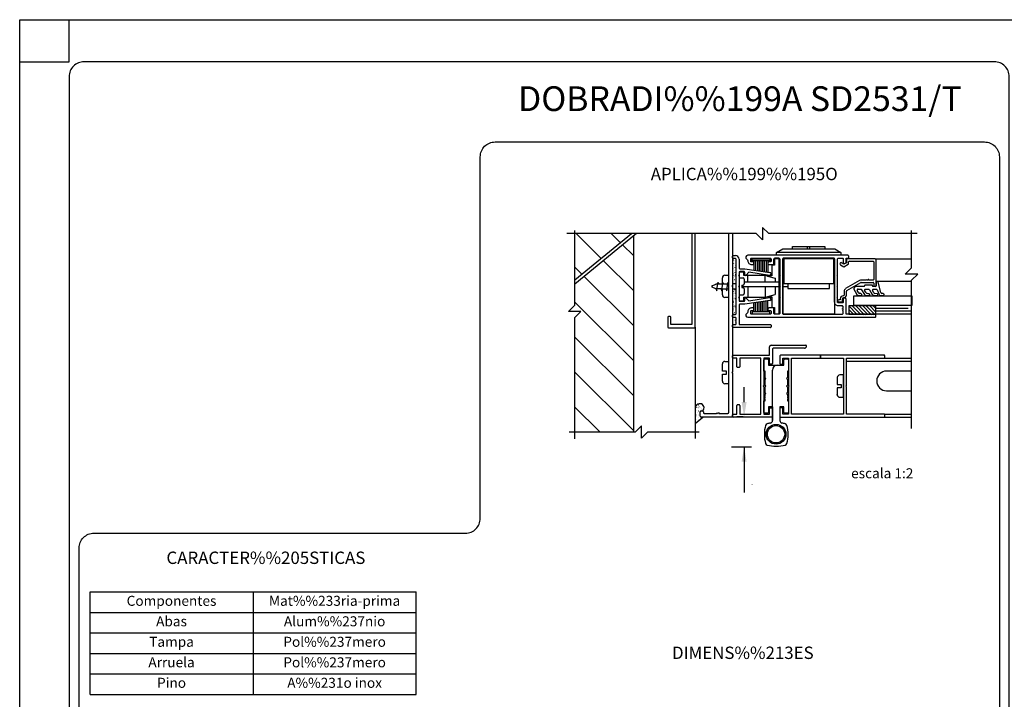
# Model space of a CAD drawing. Extents: x 0 to 307, y 0 to 297.
# Drawn here: x 0 to 199, y 160 to 297 of the extents above; entities that cross this region are included whole.
import ezdxf
from ezdxf.enums import TextEntityAlignment as Align

# ---------------------------------------------------------------- set-up
doc = ezdxf.new("R2010")
doc.units = 0
doc.header["$MEASUREMENT"] = 0
doc.layers.get('DEFPOINTS').update_dxf_attribs({"linetype": 'CONTINUOUS'})
doc.layers.add('DESENHO', color=7, linetype='CONTINUOUS')
doc.layers.add('PORTUGUES', color=7, linetype='CONTINUOUS')
doc.styles.add('TXT', font='arial.ttf', dxfattribs={"height": 0.2})
doc.dimstyles.new('MSADIM', dxfattribs={"dimtxt": 3, "dimasz": 3, "dimexe": 1.5, "dimexo": 1.5, "dimgap": 1.5, "dimtad": 1, "dimdec": 0, "dimlfac": 2, "dimzin": 2, "dimtxsty": 'TXT', "dimcen": 1.5, "dimazin": 3, "dimtfac": 1, "dimtdec": 0, "dimtofl": 0, "dimtmove": 0, "dimatfit": 3, "dimtvp": 1.5, "dimtolj": 1, "dimtzin": 2})

# ---------------------------------------------------------------- blocks, each defined once
blk = doc.blocks.new('A282E')
at = {"layer": 'DESENHO', "color": 7, "linetype": 'CONTINUOUS'}
for points in [[(-11.5, 417.2), (-11.5, 12.2), (-11.5, 12.2, 0.767327), (3.5, 8.2, -0.267949), (10.4, 12.2), (10.4, 12.2), (10.5, 12.2), (10.5, 12.2, 0.414214), (25.5, 27.2), (25.5, 27.2), (25.5, 33.7), (25.5, 33.7, 0.414214), (22.5, 36.7), (22.5, 36.7), (18.5, 36.7), (18.5, 36.7, 0.414214), (15.5, 33.7), (15.5, 33.7), (15.5, 27.2), (15.5, 27.2, -0.414214), (12.5, 24.2), (12.5, 24.2), (3.5, 24.2), (3.5, 24.2, -0.414214), (0.5, 27.2), (0.5, 27.2), (0.5, 103.2), (0.5, 103.2, -0.414214), (3.5, 106.2), (3.5, 106.2), (12.5, 106.2), (12.5, 106.2, -0.414214), (15.5, 103.2), (15.5, 103.2), (15.5, 96.7), (15.5, 96.7, 0.414214), (18.5, 93.7), (18.5, 93.7), (22.5, 93.7), (22.5, 93.7, 0.414214), (25.5, 96.7), (25.5, 96.7), (25.5, 115.2), (25.5, 115.2, 0.414214), (22.5, 118.2), (22.5, 118.2), (3.5, 118.2), (3.5, 118.2, -0.414214), (0.5, 121.2), (0.5, 121.2), (0.5, 138.2), (0.5, 138.2, -0.414214), (3.5, 141.2), (3.5, 141.2), (66.5, 141.2), (68.5, 143.2), (70.5, 141.2), (111.5, 141.2), (113.5, 143.2), (115.5, 141.2), (156.5, 141.2), (158.5, 143.2), (160.5, 141.2), (223.5, 141.2), (223.5, 141.2, -0.414214), (226.5, 138.2), (226.5, 138.2), (226.5, 121.2), (226.5, 121.2, -0.414214), (223.5, 118.2), (223.5, 118.2), (204.5, 118.2), (204.5, 118.2, 0.414214), (201.5, 115.2), (201.5, 115.2), (201.5, 96.7), (201.5, 96.7, 0.414214), (204.5, 93.7), (204.5, 93.7), (208.5, 93.7), (208.5, 93.7, 0.414214), (211.5, 96.7), (211.5, 96.7), (211.5, 103.2), (211.5, 103.2, -0.414214), (214.5, 106.2), (214.5, 106.2), (223.5, 106.2), (223.5, 106.2, -0.414214), (226.5, 103.2), (226.5, 103.2), (226.5, 27.2), (226.5, 27.2, -0.414214), (223.5, 24.2), (223.5, 24.2), (214.5, 24.2), (214.5, 24.2, -0.414214), (211.5, 27.2), (211.5, 27.2), (211.5, 33.7), (211.5, 33.7, 0.414214), (208.5, 36.7), (208.5, 36.7), (204.5, 36.7), (204.5, 36.7, 0.414214), (201.5, 33.7), (201.5, 33.7), (201.5, 27.2), (201.5, 27.2, 0.414214), (216.5, 12.2), (216.5, 12.2), (216.7, 12.2), (216.7, 12.2, -0.267949), (223.6, 8.2, 0.767327), (238.5, 12.2), (238.5, 12.2), (238.5, 527.2), (238.5, 527.2, 0.414214), (235.5, 530.2), (235.5, 530.2), (229.5, 530.2), (229.5, 530.2, 0.414214), (226.5, 527.2), (226.5, 527.2), (226.5, 522.2), (228.5, 520.2), (226.5, 518.2), (226.5, 512.2), (228.5, 510.2), (226.5, 508.2), (226.5, 502.2), (228.5, 500.2), (226.5, 498.2), (226.5, 492.2), (228.5, 490.2), (226.5, 488.2), (226.5, 482.2), (228.5, 480.2), (226.5, 478.2), (226.5, 410.2), (167, 410.2), (167, 410.2, 0.267944), (164.4, 408.7), (164.4, 408.7), (160.9, 402.7), (160.9, 402.7, 0.577349), (163.5, 398.2), (163.5, 398.2), (177.5, 398.2), (177.5, 398.2, -0.414214), (180.5, 395.2), (180.5, 395.2), (180.5, 378.2), (180.5, 378.2, -0.414214), (177.5, 375.2), (177.5, 375.2), (160.5, 375.2), (158.5, 373.2), (156.5, 375.2), (115.5, 375.2), (113.5, 373.2), (111.5, 375.2), (70.5, 375.2), (68.5, 373.2), (66.5, 375.2), (3.5, 375.2), (3.5, 375.2, -0.414214), (0.5, 378.2), (0.5, 378.2), (0.5, 395.2), (0.5, 395.2, -0.414214), (3.5, 398.2), (3.5, 398.2), (19.5, 398.2), (19.5, 398.2, 0.577349), (22.1, 402.7), (22.1, 402.7), (18.7, 408.7), (18.7, 408.7, 0.267945), (16.1, 410.2), (16.1, 410.2), (0.5, 410.2), (0.5, 417.2), (0.5, 417.2, 0.414214), (-2.5, 420.2), (-2.5, 420.2), (-8.5, 420.2), (-8.5, 420.2, 0.414214), (-11.5, 417.2)], [(0.5, 360.2), (0.5, 156.2), (0.5, 156.2, 0.414214), (3.5, 153.2), (3.5, 153.2), (223.5, 153.2), (223.5, 153.2, 0.414214), (226.5, 156.2), (226.5, 156.2), (226.5, 393.2), (226.5, 393.2, 0.414214), (221.5, 398.2), (221.5, 398.2), (214.5, 398.2), (211.5, 395.2), (208.5, 398.2), (206.5, 398.2), (206.5, 395.2), (203.5, 395.2), (203.5, 398.2), (197.5, 398.2), (197.5, 398.2, 0.414214), (192.5, 393.2), (192.5, 393.2), (192.5, 378.2), (192.5, 378.2, -0.414214), (177.5, 363.2), (177.5, 363.2), (3.5, 363.2), (3.5, 363.2, 0.414214), (0.5, 360.2)]]:
    blk.add_lwpolyline(points, format="xyb", dxfattribs=at)
blk = doc.blocks.new('*D47')
at = {"layer": 'DEFPOINTS', "color": 0}
for p in [(147.7538, 216.7034), (142.35, 210.7025), (146.4111, 210.7025)]:
    blk.add_point(p, dxfattribs=at)
at = {"layer": 'DESENHO', "color": 0, "linetype": 'CONTINUOUS'}
for p, q in [((146.4111, 219.7034), (146.4111, 222.7034)), ((146.2538, 216.7034), (144.9111, 216.7034)), ((143.85, 210.7025), (147.9111, 210.7025)), ((146.4111, 210.7025), (146.4111, 201.4373)), ((146.4111, 207.7025), (146.4111, 204.7025))]:
    blk.add_line(p, q, dxfattribs=at)
at = {"layer": 'DESENHO', "color": 0}
for points in [[(145.9111, 219.7034), (146.9111, 219.7034), (146.4111, 216.7034)], [(146.9111, 207.7025), (145.9111, 207.7025), (146.4111, 210.7025)]]:
    blk.add_solid(points, dxfattribs=at)
at = {"layer": 'DESENHO', "color": 0, "linetype": 'CONTINUOUS', "insert": (148.0115, 203.0699), "char_height": 0.2, "attachment_point": 5, "rotation": 270, "style": 'TXT'}
blk.add_mtext('\\A1;12', dxfattribs=at)

msp = doc.modelspace()

# ---------------------------------------------------------------- linework, layer by layer
at = {"layer": 'DEFPOINTS', "linetype": 'CONTINUOUS'}
msp.add_lwpolyline([(0, 0), (0, 297), (210, 297), (210, 0)], close=True, dxfattribs=at)
at = {"layer": 'DESENHO', "color": 7, "linetype": 'CONTINUOUS'}
for p, q in [((151.38, 253.79), (150.14, 255.02)), ((150.14, 255.02), (150.14, 252.52)), ((148.88, 253.79), (110.56, 253.79)), ((112.15, 254.41), (112.15, 239.25)), ((112.18, 244.4), (123.62, 253.79)), ((124.65, 253.79), (112.18, 243.55)), ((117.48, 248.78), (112.48, 253.79)), ((121.4, 251.93), (119.55, 253.79)), ((124.03, 253.26), (124.03, 213.68)), ((135.87, 253.79), (135.87, 235.39)), ((136.52, 234.89), (136.52, 253.79)), ((143.34, 217.65), (143.34, 253.79)), ((144.04, 253.79), (144.04, 243.3)), ((150.14, 252.52), (148.88, 253.79)), ((181.38, 253.79), (151.38, 253.79)), ((180.26, 246.86), (180.26, 254.41)), ((124.03, 249.31), (121.85, 251.48)), ((156.22, 250.69), (156.22, 251.19)), ((156.22, 251.19), (162.72, 251.19)), ((159.22, 250.69), (159.22, 251.19)), ((159.72, 250.69), (159.72, 251.19)), ((162.72, 251.19), (162.72, 250.69)), ((144.04, 248.88), (144.04, 249.18)), ((144.19, 249.33), (144.64, 249.33)), ((153.45, 248.78), (152.6, 248.78)), ((152.97, 249.94), (154.22, 250.69)), ((165.97, 249.94), (152.97, 249.94)), ((152.97, 249.44), (152.97, 249.94)), ((165.97, 249.44), (152.97, 249.44)), ((154.22, 250.69), (156.22, 250.69)), ((156.22, 250.69), (162.72, 250.69)), ((162.72, 250.69), (164.72, 250.69)), ((164.72, 250.69), (165.97, 249.94)), ((165.97, 249.94), (165.97, 249.44)), ((113.57, 245.62), (112.15, 247.04)), ((124.03, 242.24), (117.94, 248.32)), ((144.1, 248.24), (144.11, 248.26)), ((144.19, 247.7), (144.17, 247.69)), ((144.2, 247.69), (144.18, 247.69)), ((144.64, 248.73), (144.19, 248.73)), ((144.22, 247.07), (144.2, 247.06)), ((144.31, 248.44), (144.29, 248.43)), ((144.5, 247.74), (144.48, 247.72)), ((144.58, 246.95), (144.59, 246.98)), ((144.61, 247.29), (144.62, 247.31)), ((144.79, 237.58), (144.79, 248.58)), ((145.39, 248.58), (145.39, 246.83)), ((148.02, 248.7), (151.6, 248.7)), ((148.02, 248.27), (148.02, 248.7)), ((151.6, 248.27), (148.02, 248.27)), ((148.39, 248.27), (148.39, 246.41)), ((148.74, 248.27), (148.74, 246.36)), ((149.09, 248.27), (149.09, 246.33)), ((149.44, 248.27), (149.44, 246.33)), ((149.79, 248.27), (149.79, 246.27)), ((150.14, 248.27), (150.14, 246.2)), ((150.49, 248.27), (150.49, 246.14)), ((150.84, 248.27), (150.84, 246.07)), ((151.19, 248.27), (151.19, 246.07)), ((151.6, 248.7), (151.6, 248.27)), ((152.02, 247.25), (152.02, 245.25)), ((152.52, 247.4), (152.17, 247.4)), ((152.52, 248.53), (152.52, 247.4)), ((153.37, 248.68), (152.67, 248.68)), ((153.52, 237.73), (153.52, 248.53)), ((154.42, 248.71), (154.42, 244.05)), ((164.52, 248.71), (154.42, 248.71)), ((164.52, 243.69), (164.52, 248.71)), ((165.89, 247.48), (166.58, 247.08)), ((166.58, 247.6), (166.11, 247.87)), ((167.08, 247.89), (166.58, 247.6)), ((166.58, 247.08), (167.45, 247.59)), ((167.08, 248.5), (167.08, 247.89)), ((172.93, 248.65), (167.23, 248.65)), ((167.53, 247.72), (167.53, 248.05)), ((167.68, 248.2), (172.48, 248.2)), ((172.63, 248.05), (172.63, 244.5)), ((172.93, 248.65), (180.26, 248.65)), ((173.08, 243.3), (173.08, 248.5)), ((178.99, 245.59), (180.26, 246.86)), ((124.03, 235.17), (114.06, 245.13)), ((142.02, 243.6), (142.02, 244.86)), ((142.52, 245.36), (143.27, 245.36)), ((143.27, 245.36), (143.27, 240.86)), ((144, 245.49), (143.98, 245.48)), ((144.12, 246.46), (144.13, 246.48)), ((144.2, 245.66), (144.21, 245.69)), ((144.24, 245.29), (144.23, 245.28)), ((144.33, 246.65), (144.31, 246.65)), ((144.35, 244.87), (144.33, 244.87)), ((144.48, 246.25), (144.49, 246.27)), ((144.53, 245.95), (144.51, 245.94)), ((144.6, 245.17), (144.61, 245.2)), ((144.63, 245.51), (144.64, 245.53)), ((145.39, 245.43), (145.29, 245.33)), ((145.29, 245.33), (145.39, 245.23)), ((145.39, 245.93), (145.39, 245.43)), ((145.39, 245.23), (145.39, 243.18)), ((146.34, 246), (145.44, 246)), ((145.44, 246), (145.44, 243.1)), ((145.44, 244.83), (146.19, 244.83)), ((145.44, 244.83), (145.44, 241.38)), ((145.54, 246.68), (146.58, 246.68)), ((146.39, 246.08), (145.54, 246.08)), ((146.34, 245.3), (146.34, 246)), ((150.69, 245.3), (146.34, 245.3)), ((146.54, 245.48), (146.54, 245.93)), ((146.58, 246.68), (151.63, 245.93)), ((147.38, 245.96), (146.8, 245.37)), ((147.19, 244.05), (147.19, 245.3)), ((151.55, 245.33), (147.38, 245.96)), ((150.69, 244.05), (150.69, 245.3)), ((151.14, 245.18), (150.69, 245.3)), ((151.14, 245.18), (152.69, 244.76)), ((152.02, 245.25), (151.27, 245.25)), ((181.49, 245.59), (178.99, 245.59)), ((180.26, 244.36), (181.49, 245.59)), ((112.18, 243.55), (112.18, 244.4)), ((139.97, 243.23), (140.67, 243.58)), ((140.67, 242.61), (139.97, 242.96)), ((140.73, 243.6), (142.02, 243.6)), ((140.93, 242.22), (141.1, 243.9)), ((141.1, 243.9), (141.24, 243.6)), ((141.1, 243.9), (141.21, 243.67)), ((141.1, 243.9), (141.21, 243.67)), ((141.93, 242.22), (142.1, 243.9)), ((142.02, 243.6), (143.27, 243.6)), ((142.1, 243.9), (142.24, 243.6)), ((142.1, 243.9), (142.21, 243.67)), ((142.1, 243.9), (142.21, 243.67)), ((142.1, 243.9), (142.21, 243.67)), ((142.1, 243.9), (142.21, 243.67)), ((142.93, 242.22), (143.1, 243.9)), ((143.1, 243.9), (143.24, 243.6)), ((144.04, 243.3), (143.94, 243.2)), ((143.94, 243.2), (144.04, 243.1)), ((144.79, 243.6), (144.04, 243.6)), ((144.04, 243.6), (144.04, 242.6)), ((144.04, 243.1), (144.04, 225.8)), ((144.14, 244.67), (144.15, 244.7)), ((144.22, 243.88), (144.23, 243.9)), ((144.5, 244.46), (144.51, 244.49)), ((144.65, 243.72), (144.66, 243.75)), ((144.79, 242.6), (144.79, 243.6)), ((145.39, 243.18), (145.29, 243.08)), ((145.29, 243.08), (145.39, 242.98)), ((145.39, 242.98), (145.39, 240.93)), ((145.44, 243.1), (145.44, 240.2)), ((145.94, 243.35), (146.19, 243.35)), ((145.94, 243.35), (145.94, 242.85)), ((145.94, 243.05), (153.52, 243.05)), ((145.94, 242.85), (146.19, 242.85)), ((146.44, 244.58), (146.44, 243.6)), ((146.44, 244.05), (153.52, 244.05)), ((147.19, 243.05), (147.19, 240.9)), ((150.69, 243.05), (150.69, 240.9)), ((152.69, 244.76), (152.69, 244.05)), ((152.69, 243.05), (152.69, 241.44)), ((154.42, 244.05), (154.24, 244.05)), ((154.24, 244.05), (154.24, 243.05)), ((154.24, 243.05), (155.27, 243.05)), ((154.42, 244.05), (154.42, 243.69)), ((154.42, 243.69), (163.67, 243.69)), ((155.27, 243.69), (155.27, 243.05)), ((155.27, 243.05), (155.27, 242.69)), ((163.67, 242.69), (163.67, 243.69)), ((163.67, 243.69), (164.52, 243.69)), ((169.76, 244.27), (166.93, 242.64)), ((167.15, 242.25), (169.99, 243.88)), ((170.66, 243.11), (169.12, 243.11)), ((171.08, 244.35), (170.06, 244.35)), ((170.06, 243.9), (172.48, 243.9)), ((170.76, 243.26), (170.76, 243.21)), ((172.26, 243.36), (170.86, 243.36)), ((171.23, 244.5), (171.08, 244.35)), ((171.38, 244.35), (171.23, 244.5)), ((171.48, 244.35), (171.38, 244.35)), ((171.63, 244.5), (171.48, 244.5)), ((171.48, 244.5), (171.48, 244.35)), ((171.63, 244.35), (171.63, 244.5)), ((172.48, 244.35), (171.63, 244.35)), ((172.36, 243.21), (172.36, 243.26)), ((173, 243.11), (172.46, 243.11)), ((172.63, 243.75), (172.63, 243.3)), ((172.78, 243.15), (172.93, 243.15)), ((173.08, 244.15), (180.26, 244.15)), ((173.1, 243.91), (173.1, 243.21)), ((174.05, 241.86), (173.49, 243.96)), ((180.26, 214.35), (180.26, 244.36)), ((140.71, 242.6), (140.93, 242.22)), ((142.02, 242.6), (140.73, 242.6)), ((141.71, 242.6), (141.93, 242.22)), ((142.02, 242.6), (143.27, 242.6)), ((142.02, 241.36), (142.02, 242.6)), ((143.27, 240.86), (142.52, 240.86)), ((142.71, 242.6), (142.93, 242.22)), ((144.04, 242.6), (144.79, 242.6)), ((144.19, 241.11), (144.2, 241.13)), ((144.24, 242.1), (144.25, 242.12)), ((144.29, 241.72), (144.27, 241.72)), ((144.33, 242.54), (144.31, 242.53)), ((144.4, 241.31), (144.38, 241.3)), ((144.57, 242.39), (144.55, 242.37)), ((144.55, 240.9), (144.56, 240.92)), ((144.65, 241.61), (144.65, 241.63)), ((144.68, 241.94), (144.69, 241.97)), ((145.39, 240.93), (145.29, 240.83)), ((145.29, 240.83), (145.39, 240.73)), ((145.44, 241.38), (146.19, 241.38)), ((146.34, 240.2), (146.34, 240.9)), ((146.34, 240.9), (150.69, 240.9)), ((146.44, 242.6), (146.44, 241.63)), ((147.38, 240.2), (151.55, 240.83)), ((150.69, 240.9), (151.18, 241.03)), ((151.18, 241.03), (152.69, 241.44)), ((151.27, 241), (152.02, 241)), ((152.02, 241), (152.02, 239)), ((155.27, 242.69), (163.67, 242.69)), ((166.48, 241.2), (166.43, 241.2)), ((166.63, 242.12), (166.63, 241.35)), ((167.08, 241.35), (167.08, 242.12)), ((168.57, 239.21), (168.57, 241.21)), ((168.57, 241.21), (180.28, 241.21)), ((168.62, 242.61), (168.62, 242.51)), ((168.62, 242.51), (169.21, 241.48)), ((169.47, 241.9), (169.25, 242.28)), ((169.38, 242.51), (170.04, 242.51)), ((169.64, 241.23), (170.02, 241.23)), ((169.97, 241.63), (169.83, 241.65)), ((170.17, 242.43), (170.73, 241.48)), ((170.98, 241.9), (170.76, 242.28)), ((170.89, 242.51), (171.64, 242.51)), ((171.16, 241.23), (171.63, 241.23)), ((171.57, 241.62), (171.34, 241.65)), ((171.77, 242.43), (172.32, 241.48)), ((172.63, 241.81), (172.36, 242.28)), ((172.49, 242.51), (173.17, 242.51)), ((172.76, 241.23), (173.19, 241.23)), ((173.27, 241.62), (172.81, 241.69)), ((173.32, 242.41), (173.61, 241.59)), ((174.08, 241.26), (174.45, 241.26)), ((174.49, 241.65), (174.27, 241.67)), ((180.28, 241.21), (180.28, 239.21)), ((110.94, 238.04), (112.15, 239.25)), ((124.03, 228.1), (112.15, 239.97)), ((143.98, 239.62), (143.97, 239.62)), ((144.07, 240.14), (144.05, 240.14)), ((144.21, 239.33), (144.22, 239.35)), ((144.26, 240.31), (144.27, 240.34)), ((144.31, 239.94), (144.29, 239.94)), ((144.35, 240.75), (144.33, 240.75)), ((144.37, 238.97), (144.35, 238.97)), ((144.59, 240.61), (144.57, 240.59)), ((144.57, 239.12), (144.58, 239.14)), ((144.62, 238.82), (144.6, 238.81)), ((144.67, 239.82), (144.68, 239.85)), ((144.7, 240.16), (144.71, 240.18)), ((145.39, 240.73), (145.39, 240.23)), ((145.39, 239.33), (145.39, 235.53)), ((145.44, 240.2), (146.34, 240.2)), ((145.54, 240.08), (146.39, 240.08)), ((146.58, 239.48), (145.54, 239.48)), ((146.54, 240.23), (146.54, 240.68)), ((151.63, 240.23), (146.58, 239.48)), ((146.79, 240.79), (147.38, 240.2)), ((148.39, 237.99), (148.39, 239.75)), ((148.74, 237.99), (148.74, 239.8)), ((149.09, 237.99), (149.09, 239.85)), ((149.44, 237.99), (149.44, 239.91)), ((149.79, 237.99), (149.79, 239.96)), ((150.14, 237.99), (150.14, 240.01)), ((150.49, 237.99), (150.49, 240.06)), ((150.84, 237.99), (150.84, 240.11)), ((151.19, 237.99), (151.19, 240.17)), ((152.17, 238.85), (152.52, 238.85)), ((152.52, 238.85), (152.52, 237.73)), ((165.83, 240.4), (165.55, 240.4)), ((165.55, 239.95), (166.13, 239.95)), ((165.83, 240.6), (165.83, 240.4)), ((166.28, 240.1), (166.28, 240.6)), ((166.43, 240.75), (166.48, 240.75)), ((173.06, 239.17), (167.56, 239.17)), ((167.56, 239.17), (167.56, 237.5)), ((167.56, 239.16), (169.22, 237.5)), ((168.25, 239.17), (169.93, 237.5)), ((180.28, 239.21), (168.57, 239.21)), ((168.96, 239.17), (170.63, 237.5)), ((169.67, 239.17), (171.34, 237.5)), ((170.38, 239.17), (172.05, 237.5)), ((171.08, 239.17), (172.75, 237.5)), ((171.79, 239.17), (173.06, 237.9)), ((172.5, 239.17), (173.06, 238.61)), ((173.06, 237.5), (173.06, 239.17)), ((113.44, 238.04), (110.94, 238.04)), ((112.15, 236.75), (113.44, 238.04)), ((130.97, 236.84), (130.97, 234.89)), ((131.47, 236.99), (131.12, 236.99)), ((131.62, 235.39), (131.62, 236.84)), ((143.98, 238.71), (143.97, 238.71)), ((144.01, 237.84), (143.99, 237.84)), ((144.04, 236.98), (144.04, 237.28)), ((144.09, 238.36), (144.07, 238.36)), ((144.19, 237.43), (144.64, 237.43)), ((144.64, 236.83), (144.19, 236.83)), ((144.23, 237.54), (144.24, 237.57)), ((144.29, 238.53), (144.3, 238.56)), ((144.33, 238.16), (144.32, 238.15)), ((144.44, 237.74), (144.42, 237.74)), ((151.6, 237.99), (148.02, 237.99)), ((148.02, 237.99), (148.02, 237.57)), ((148.02, 237.57), (151.6, 237.57)), ((151.6, 237.57), (151.6, 237.99)), ((152.67, 237.58), (153.37, 237.58)), ((153.52, 237.73), (153.52, 237.73)), ((167.56, 238.45), (168.51, 237.5)), ((167.56, 237.75), (167.8, 237.5)), ((167.56, 237.5), (173.06, 237.5)), ((173.06, 238.68), (179.6, 238.67)), ((173.07, 238.15), (180.26, 238.15)), ((173.07, 237.55), (180.26, 237.55)), ((112.15, 236.75), (112.15, 212.28)), ((135.87, 235.39), (131.62, 235.39)), ((136.52, 234.89), (136.52, 212.35)), ((144.04, 234.93), (144.04, 235.23)), ((144.19, 235.38), (144.64, 235.38)), ((144.64, 236.18), (144.64, 236.33)), ((144.64, 236.33), (144.79, 236.33)), ((144.79, 236.18), (144.64, 236.18)), ((144.64, 235.93), (144.79, 236.08)), ((144.79, 235.78), (144.64, 235.93)), ((144.79, 236.33), (144.79, 236.68)), ((144.79, 236.08), (144.79, 236.18)), ((144.79, 235.53), (144.79, 235.78)), ((145.54, 235.38), (151.74, 235.38)), ((151.89, 235.23), (151.89, 234.93)), ((124.03, 221.02), (112.15, 232.9)), ((131.12, 234.74), (136.37, 234.74)), ((151.74, 234.78), (144.19, 234.78)), ((151.55, 229.2), (151.55, 230.9)), ((151.85, 231.2), (158.9, 231.2)), ((144.05, 228.75), (144.05, 229.05)), ((144.2, 229.2), (151.55, 229.2)), ((152.15, 230.45), (152.15, 227.5)), ((158.6, 230.6), (152.3, 230.6)), ((153.65, 229.05), (153.65, 227.5)), ((161.86, 229.2), (153.8, 229.2)), ((174.7, 229.2), (161.86, 229.2)), ((161.86, 229.2), (161.86, 228.6)), ((161.86, 228.6), (161.86, 229.2)), ((174.85, 228.75), (174.85, 229.05)), ((142.02, 226), (142.02, 227.43)), ((142.52, 227.93), (143.27, 227.93)), ((143.27, 227.93), (143.27, 223.43)), ((144.95, 228.6), (144.2, 228.6)), ((144.95, 226.85), (144.95, 228.6)), ((145.55, 228.6), (145.55, 226.85)), ((149.8, 228.6), (145.55, 228.6)), ((149.8, 217.3), (149.8, 228.6)), ((151.55, 228.6), (150.4, 228.6)), ((150.4, 228.6), (150.4, 223.1)), ((150.4, 225.96), (150.4, 228.28)), ((150.55, 228.43), (151.2, 228.43)), ((151.35, 228.28), (151.35, 227.18)), ((151.35, 227.18), (154.45, 227.18)), ((151.55, 227.5), (151.55, 228.6)), ((152, 227.35), (151.7, 227.35)), ((153.8, 227.35), (154.1, 227.35)), ((154.25, 227.5), (154.25, 228.6)), ((154.25, 228.6), (155.4, 228.6)), ((154.45, 227.18), (154.45, 228.28)), ((154.6, 228.43), (155.25, 228.43)), ((155.4, 228.6), (155.4, 223.1)), ((155.4, 228.28), (155.4, 225.96)), ((156, 217.3), (156, 228.6)), ((156, 228.6), (161.86, 228.6)), ((161.86, 228.6), (166.5, 228.6)), ((166.5, 228.6), (166.5, 217.3)), ((167.1, 223.1), (167.1, 228.6)), ((167.1, 228.6), (174.7, 228.6)), ((167.1, 228), (180.26, 228)), ((174.7, 228.6), (180.26, 228.6)), ((124.03, 213.95), (112.15, 225.83)), ((142.82, 226), (142.02, 226)), ((142.02, 223.93), (142.02, 225.35)), ((142.02, 225.35), (142.82, 225.35)), ((142.82, 225.68), (142.82, 226)), ((142.82, 225.35), (142.82, 225.68)), ((144.04, 225.8), (143.94, 225.7)), ((143.94, 225.7), (144.04, 225.6)), ((144.04, 225.6), (144.04, 216.88)), ((145.4, 226.7), (145.1, 226.7)), ((150.65, 225.96), (150.4, 225.96)), ((150.65, 224.61), (150.65, 225.96)), ((152.15, 218.73), (152.15, 226.18)), ((155.4, 225.96), (155.15, 225.96)), ((155.15, 225.96), (155.15, 224.61)), ((166.5, 225.2), (165.75, 225.2)), ((166.5, 220.7), (166.5, 225.2)), ((180.26, 226), (175.21, 226)), ((143.27, 223.43), (142.52, 223.43)), ((142.52, 223.43), (142.52, 223.43)), ((150.4, 223.1), (150.25, 222.95)), ((150.25, 222.95), (150.4, 222.8)), ((150.8, 224.46), (150.65, 224.61)), ((150.65, 224.31), (150.8, 224.46)), ((150.65, 223.11), (150.65, 224.31)), ((150.8, 222.96), (150.65, 223.11)), ((150.65, 222.81), (150.8, 222.96)), ((155.15, 224.61), (155, 224.46)), ((155, 224.46), (155.15, 224.31)), ((155.15, 223.11), (155, 222.96)), ((155, 222.96), (155.15, 222.81)), ((155.15, 224.31), (155.15, 223.11)), ((155.4, 223.1), (155.55, 222.95)), ((155.55, 222.95), (155.4, 222.8)), ((165.25, 224.7), (165.25, 223.28)), ((165.25, 223.28), (166.05, 223.28)), ((166.05, 223.28), (166.05, 222.95)), ((166.05, 222.95), (166.05, 222.63)), ((166.95, 222.95), (167.1, 223.1)), ((167.1, 222.8), (166.95, 222.95)), ((173.21, 224), (173.21, 224)), ((150.4, 222.8), (150.4, 217.3)), ((150.5, 220.78), (150.5, 220.93)), ((150.5, 220.93), (150.65, 220.93)), ((150.65, 221.61), (150.65, 222.81)), ((150.8, 221.46), (150.65, 221.61)), ((150.65, 221.31), (150.8, 221.46)), ((150.65, 220.93), (150.65, 221.31)), ((155.15, 221.61), (155, 221.46)), ((155, 221.46), (155.15, 221.31)), ((155.15, 222.81), (155.15, 221.61)), ((155.15, 221.31), (155.15, 220.93)), ((155.15, 220.93), (155.3, 220.93)), ((155.3, 220.93), (155.3, 220.78)), ((155.4, 222.8), (155.4, 217.3)), ((166.05, 222.63), (165.25, 222.63)), ((165.25, 222.63), (165.25, 221.2)), ((167.1, 217.3), (167.1, 222.8)), ((175.21, 222), (180.26, 222)), ((136.72, 219), (136.53, 218.77)), ((136.7, 218.91), (136.72, 218.9)), ((136.97, 219.01), (136.99, 219)), ((137.22, 219.16), (137.24, 219.15)), ((137.8, 219.13), (137.79, 219.15)), ((144.95, 217.3), (144.95, 219.05)), ((145.1, 219.2), (145.4, 219.2)), ((145.55, 219.05), (145.55, 217.3)), ((150.4, 217.63), (150.4, 219.96)), ((150.4, 219.96), (150.65, 219.96)), ((150.65, 220.78), (150.5, 220.78)), ((150.5, 220.48), (150.65, 220.63)), ((150.65, 220.33), (150.5, 220.48)), ((150.65, 220.63), (150.65, 220.78)), ((150.65, 219.96), (150.65, 220.33)), ((155.3, 220.78), (155.15, 220.78)), ((155.15, 220.78), (155.15, 220.63)), ((155.15, 220.63), (155.3, 220.48)), ((155.3, 220.48), (155.15, 220.33)), ((155.15, 220.33), (155.15, 219.96)), ((155.15, 219.96), (155.4, 219.96)), ((155.4, 219.96), (155.4, 217.63)), ((165.75, 220.7), (166.5, 220.7)), ((117.23, 213.68), (112.15, 218.76)), ((136.59, 217.64), (136.61, 217.64)), ((136.68, 217.13), (136.7, 217.12)), ((136.71, 217.99), (136.73, 217.99)), ((136.87, 218.56), (136.86, 218.59)), ((136.99, 217.52), (136.98, 217.54)), ((137.15, 217.93), (137.16, 217.92)), ((137.25, 218.34), (137.27, 218.34)), ((137.25, 217.19), (137.27, 217.18)), ((137.26, 217.19), (137.28, 217.18)), ((137.28, 216.93), (137.27, 216.96)), ((137.3, 218.72), (137.29, 218.74)), ((137.36, 217.73), (137.35, 217.75)), ((137.5, 218.54), (137.51, 218.54)), ((137.54, 216.88), (137.54, 217.78)), ((137.72, 217.95), (138.02, 217.95)), ((137.85, 218.13), (137.87, 218.12)), ((137.89, 218.42), (137.89, 218.45)), ((138.05, 218.83), (138.07, 218.83)), ((138.16, 218.09), (138.18, 218.09)), ((138.19, 217.78), (138.19, 217.58)), ((138.37, 217.4), (140.79, 217.4)), ((140.79, 217.4), (140.94, 217.55)), ((140.94, 217.55), (141.09, 217.4)), ((141.09, 217.4), (141.19, 217.4)), ((141.19, 217.4), (141.19, 217.55)), ((141.19, 217.55), (141.34, 217.55)), ((141.34, 217.55), (141.34, 217.4)), ((141.34, 217.4), (143.09, 217.4)), ((144.05, 216.85), (144.05, 217.15)), ((144.2, 217.3), (144.95, 217.3)), ((145.55, 217.3), (149.8, 217.3)), ((150.4, 217.3), (151.55, 217.3)), ((151.2, 217.48), (150.55, 217.48)), ((151.35, 218.73), (152.15, 218.73)), ((152.15, 218.73), (151.35, 218.73)), ((151.35, 218.73), (152.15, 218.73)), ((152.15, 218.73), (151.35, 218.73)), ((151.35, 218.73), (151.35, 217.63)), ((151.55, 217.3), (151.55, 218.4)), ((151.7, 218.55), (152, 218.55)), ((152.15, 218.73), (152.15, 215.97)), ((152.15, 215.97), (152.15, 218.73)), ((152.15, 218.4), (152.15, 216.85)), ((153.65, 218.73), (153.65, 215.97)), ((154.45, 218.73), (153.65, 218.73)), ((153.65, 218.4), (153.65, 216.85)), ((154.1, 218.55), (153.8, 218.55)), ((154.25, 217.3), (154.25, 218.4)), ((155.4, 217.3), (154.25, 217.3)), ((154.45, 217.63), (154.45, 218.73)), ((155.25, 217.48), (154.6, 217.48)), ((166.5, 217.3), (156, 217.3)), ((174.7, 217.3), (167.1, 217.3)), ((174.85, 217.3), (180.26, 217.3)), ((174.85, 216.85), (174.85, 217.15)), ((136.53, 215.39), (138.1, 216.68)), ((136.57, 215.86), (136.59, 215.86)), ((136.69, 216.21), (136.7, 216.21)), ((136.84, 216.78), (136.83, 216.8)), ((136.96, 215.75), (136.96, 215.76)), ((137.12, 216.14), (137.14, 216.14)), ((137.23, 216.56), (137.25, 216.56)), ((137.56, 216.25), (137.57, 216.24)), ((143.87, 216.7), (137.72, 216.7)), ((137.87, 216.64), (137.86, 216.66)), ((152, 216.7), (144.2, 216.7)), ((153.8, 216.7), (174.7, 216.7)), ((174.7, 216.7), (180.26, 216.7)), ((111.05, 213.68), (124.48, 213.68)), ((125.7, 214.9), (124.48, 213.68)), ((125.7, 212.4), (125.7, 214.9)), ((126.98, 213.68), (125.7, 212.4)), ((126.98, 213.68), (137.35, 213.68)), ((14.21, 160.65), (14.21, 181.36)), ((14.21, 181.36), (80.13, 181.36)), ((14.21, 164.85), (14.21, 181.36)), ((47.17, 181.36), (47.17, 160.65)), ((80.13, 160.65), (80.13, 181.36)), ((14.21, 177.22), (80.13, 177.22)), ((14.21, 173.08), (80.13, 173.08)), ((14.21, 168.93), (80.13, 168.93)), ((14.21, 164.79), (80.13, 164.79)), ((14.21, 160.65), (80.13, 160.65))]:
    msp.add_line(p, q, dxfattribs=at)
for points in [[(0, 288.5), (10, 288.5), (10, 297)], [(164.71, 248.67), (164.71, 237.5), (154.28, 237.5), (154.28, 248.71)]]:
    msp.add_lwpolyline(points, dxfattribs=at)
for points in [[(197, 288.5), (13, 288.5, 0.414214), (10, 285.5), (10, 11.5, 0.414214), (13, 8.5), (165.11, 8.5, 0.414214), (168.11, 11.5), (168.11, 12.26, -0.414214), (170.11, 14.26), (197, 14.26, 0.414214), (200, 17.26), (200, 285.5, 0.414214), (197, 288.5)], [(15, 193.22), (90.09, 193.22, 0.414214), (93.09, 196.22), (93.09, 269.29, -0.414214), (96.09, 272.29), (195, 272.29, -0.414214), (198, 269.29), (198, 28.61, -0.414214), (195, 25.61), (169.11, 25.61, 0.414214), (166.11, 22.61), (166.11, 13.5, -0.414214), (163.11, 10.5), (69.08, 10.5, -0.414214), (66.08, 13.5), (66.08, 22.61, 0.414214), (63.08, 25.61), (15, 25.61, -0.414214), (12, 28.61), (12, 190.22, -0.414214), (15, 193.22)]]:
    msp.add_lwpolyline(points, format="xyb", dxfattribs=at)
for points in [[(154.37, 248.76), (164.57, 248.76), (154.37, 248.76)], [(152.15, 215.97), (152.15, 218.43), (152.15, 215.97)]]:
    msp.add_lwpolyline(points, close=True, dxfattribs=at)
for radius in [2, 1.75]:
    msp.add_circle((152.86, 213.22), radius, dxfattribs=at)
for centre, radius, start, end in [((144.19, 249.18), 0.15, 90, 180), ((144.19, 248.88), 0.15, 180, 270), ((144.64, 248.58), 0.75, 0, 90), ((144.64, 248.58), 0.15, 0, 90), ((145.54, 246.83), 0.15, 180, 270), ((152.17, 247.25), 0.15, 90, 180), ((152.67, 248.53), 0.15, 90, 180), ((153.37, 248.53), 0.15, 0, 90), ((166, 247.68), 0.225, 59.8622, 240.1376), ((167.23, 248.5), 0.15, 90, 180), ((167.38, 247.72), 0.15, 300.0003, 0), ((167.68, 248.05), 0.15, 90, 180), ((172.48, 248.05), 0.15, 0, 90), ((172.93, 248.5), 0.15, 0, 90), ((142.52, 244.86), 0.5, 90, 180), ((145.54, 245.93), 0.15, 90, 180), ((146.19, 244.58), 0.25, 0, 90), ((146.39, 245.93), 0.15, 0, 90), ((146.69, 245.48), 0.15, 180, 315.2495), ((151.27, 245.1), 0.15, 90, 148.9772), ((151.59, 245.63), 0.3, 261.5159, 81.5151), ((140.03, 243.1), 0.15, 116.5649, 243.435), ((140.73, 243.45), 0.15, 90, 116.5653), ((146.19, 243.6), 0.25, 270, 0), ((146.19, 242.6), 0.25, 0, 90), ((169.12, 242.61), 0.5, 90, 180), ((170.06, 243.75), 0.6, 90, 120), ((170.06, 243.75), 0.15, 90, 120), ((170.66, 243.21), 0.1, 270, 0), ((170.86, 243.26), 0.1, 90, 180), ((172.26, 243.26), 0.1, 0, 90), ((172.46, 243.21), 0.1, 180, 270), ((172.48, 244.5), 0.15, 270, 0), ((172.48, 243.75), 0.15, 0, 90), ((172.78, 243.3), 0.15, 180, 270), ((172.93, 243.3), 0.15, 270, 0), ((173, 243.21), 0.1, 270, 0), ((173.3, 243.91), 0.2, 14.9998, 180.1655), ((140.73, 242.75), 0.15, 243.4349, 270), ((142.52, 241.36), 0.5, 180, 270), ((146.19, 241.63), 0.25, 270, 0), ((146.69, 240.68), 0.15, 45.2509, 180), ((151.27, 241.15), 0.15, 234.1205, 270), ((151.59, 240.53), 0.3, 278.4849, 98.4841), ((166.43, 240.6), 0.6, 90, 180), ((166.48, 241.35), 0.15, 270, 0), ((166.48, 241.35), 0.6, 270, 0), ((167.23, 242.12), 0.6, 119.9999, 180), ((167.23, 242.12), 0.15, 120, 180), ((169.64, 241.73), 0.5, 210.0005, 270), ((169.38, 242.36), 0.15, 90, 209.9998), ((169.9, 242.15), 0.5, 210.0003, 261.2937), ((170, 241.43), 0.2, 276.0678, 96.581), ((170.04, 242.36), 0.15, 30.0002, 90), ((171.16, 241.73), 0.5, 210.0014, 270), ((170.89, 242.36), 0.15, 90, 209.9997), ((171.41, 242.15), 0.5, 209.9994, 261.2963), ((171.61, 241.42), 0.2, 276.0678, 103.2094), ((171.64, 242.36), 0.15, 29.9998, 90), ((172.76, 241.73), 0.5, 209.9995, 270), ((172.49, 242.36), 0.15, 90, 210.0001), ((172.85, 241.94), 0.25, 209.9984, 261.297), ((173.17, 242.36), 0.15, 20.0003, 90), ((173.25, 241.42), 0.2, 253.2548, 83.9345), ((174.08, 241.76), 0.5, 200, 270.0007), ((174.29, 241.92), 0.25, 194.9996, 265.0015), ((174.51, 241.45), 0.2, 253.2548, 95), ((145.54, 240.23), 0.15, 180, 270), ((145.54, 239.33), 0.15, 90, 180), ((146.39, 240.23), 0.15, 270, 0), ((152.17, 239), 0.15, 180, 270), ((165.55, 240.18), 0.225, 90, 270), ((166.13, 240.1), 0.15, 270, 0), ((166.43, 240.6), 0.15, 90, 180), ((131.12, 236.84), 0.15, 90, 180), ((131.47, 236.84), 0.15, 0, 90), ((144.19, 237.28), 0.15, 90, 180), ((144.19, 236.98), 0.15, 180, 270), ((144.64, 237.58), 0.15, 270, 0), ((144.64, 236.68), 0.15, 0, 90), ((152.67, 237.73), 0.15, 180, 270), ((153.37, 237.73), 0.15, 270, 0), ((131.12, 234.89), 0.15, 180, 270), ((136.37, 234.89), 0.15, 270, 0), ((144.19, 235.23), 0.15, 90, 180), ((144.19, 234.93), 0.15, 180, 270), ((144.64, 235.53), 0.15, 270, 0), ((145.54, 235.53), 0.15, 180, 270), ((151.74, 235.23), 0.15, 0, 90), ((151.74, 234.93), 0.15, 270, 0), ((151.85, 230.9), 0.3, 90, 180), ((158.6, 231.05), 0.45, 270, 0), ((158.9, 231.05), 0.15, 0, 90), ((144.2, 229.05), 0.15, 90, 180), ((152.3, 230.45), 0.15, 90, 180), ((153.8, 229.05), 0.15, 90, 180), ((174.7, 229.05), 0.15, 0, 90), ((142.52, 227.43), 0.5, 90, 180), ((144.2, 228.75), 0.15, 180, 270), ((150.55, 228.28), 0.15, 90, 180), ((151.2, 228.28), 0.15, 0, 90), ((151.7, 227.5), 0.15, 180, 270), ((152, 227.5), 0.15, 270, 0), ((153.15, 226.18), 1, 90, 180), ((153.8, 227.5), 0.15, 180, 270), ((154.1, 227.5), 0.15, 270, 0), ((154.6, 228.28), 0.15, 90, 180), ((155.25, 228.28), 0.15, 0, 90), ((174.7, 228.75), 0.15, 270, 0), ((145.1, 226.85), 0.15, 180, 270), ((145.4, 226.85), 0.15, 270, 0), ((165.75, 224.7), 0.5, 90, 180), ((175.21, 224), 2, 90, 180), ((142.52, 223.93), 0.5, 180, 270), ((175.21, 224), 2, 180, 270), ((165.75, 221.2), 0.5, 180, 270), ((137.45, 218.53), 0.872, 316.5119, 147.3817), ((145.1, 219.05), 0.15, 90, 180), ((145.4, 219.05), 0.15, 0, 90), ((137.71, 217.78), 0.175, 90, 180), ((138.01, 217.78), 0.175, 0, 90), ((138.36, 217.58), 0.175, 180, 270), ((143.09, 217.65), 0.25, 270, 0), ((144.2, 217.15), 0.15, 90, 180), ((150.55, 217.63), 0.15, 180, 270), ((151.2, 217.63), 0.15, 270, 0), ((151.7, 218.4), 0.15, 90, 180), ((152, 218.4), 0.15, 0, 90), ((153.8, 218.4), 0.15, 90, 180), ((154.1, 218.4), 0.15, 0, 90), ((154.6, 217.63), 0.15, 180, 270), ((155.25, 217.63), 0.15, 270, 0), ((174.7, 217.15), 0.15, 0, 90), ((137.71, 216.88), 0.175, 180, 270), ((143.86, 216.88), 0.175, 270, 0), ((144.2, 216.85), 0.15, 180, 270), ((157.15, 213.18), 6.65, 163.9935, 196.0065), ((157.15, 213.18), 6.65, 163.9935, 196.0065), ((151.19, 214.89), 0.45, 106.0065, 163.9935), ((151.19, 214.89), 0.45, 106.0065, 163.9935), ((152.9, 208.93), 6.65, 100.0685, 106.0065), ((152.9, 208.93), 6.65, 100.0685, 106.0065), ((151.65, 215.97), 0.5, 280.0685, 0), ((151.65, 215.97), 0.5, 280.0685, 0), ((152, 216.85), 0.15, 270, 0), ((153.8, 216.85), 0.15, 180, 270), ((154.15, 215.97), 0.5, 180, 259.9315), ((152.9, 208.93), 6.65, 73.9935, 79.9315), ((152.9, 208.93), 6.65, 73.9935, 79.9315), ((154.61, 214.89), 0.45, 16.0065, 73.9935), ((154.61, 214.89), 0.45, 16.0065, 73.9935), ((148.65, 213.18), 6.65, 343.9935, 16.0065), ((148.65, 213.18), 6.65, 343.9935, 16.0065), ((174.7, 216.85), 0.15, 270, 0), ((151.19, 211.47), 0.45, 196.0065, 253.9935), ((151.19, 211.47), 0.45, 196.0065, 253.9935), ((152.9, 217.43), 6.65, 253.9935, 286.0065), ((152.9, 217.43), 6.65, 253.9935, 286.0065), ((154.61, 211.47), 0.45, 286.0065, 343.9935), ((154.61, 211.47), 0.45, 286.0065, 343.9935)]:
    msp.add_arc(centre, radius, start, end, dxfattribs=at)
for p in [(169.38, 242.51), (166.22, 239.16), (174.7, 229.2), (165.25, 221.2)]:
    msp.add_point(p, dxfattribs=at)

# ---------------------------------------------------------------- block references
at = {"layer": 'DESENHO', "color": 7, "linetype": 'CONTINUOUS', "xscale": 0.05000279397247005, "yscale": 0.05000279397247005, "rotation": 270}
msp.add_blockref('A282E', (146.54, 248.81), dxfattribs=at)

# ---------------------------------------------------------------- texts
at = {"layer": 'DESENHO', "color": 7, "linetype": 'CONTINUOUS', "style": 'TXT'}
for s, height, p in [('DOBRADI%%199A SD2531/T', 5, (145.55, 280.39)), ('%%UAPLICA%%199%%195O', 2.5, (146.44, 265.49))]:
    msp.add_text(s, height=height, dxfattribs=at).set_placement(p, align=Align.MIDDLE)
at = {"layer": 'PORTUGUES', "color": 7, "linetype": 'CONTINUOUS', "style": 'TXT'}
for s, p in [('%%Uescala 1:2', (174.33, 205.07)), ('Componentes', (30.69, 179.29)), ('Mat%%233ria-prima', (63.65, 179.29)), ('Abas', (30.69, 175.15)), ('Alum%%237nio', (63.65, 175.15)), ('Tampa', (30.69, 171.01)), ('Pol%%237mero', (63.65, 171.01)), ('Arruela', (30.69, 166.86)), ('Pol%%237mero', (63.65, 166.86)), ('Pino', (30.69, 162.72)), ('A%%231o inox', (63.65, 162.72))]:
    msp.add_text(s, height=2.025, dxfattribs=at).set_placement(p, align=Align.MIDDLE)
for s, p in [('%%UCARACTER%%205STICAS', (29.66, 187)), ('%%UDIMENS%%213ES', (131.84, 167.8))]:
    msp.add_text(s, height=2.5, dxfattribs=at).set_placement(p)

# ---------------------------------------------------------------- dimensions: what is measured, and where the dimension line sits
at = {"layer": 'DESENHO', "color": 7, "linetype": 'CONTINUOUS'}
dim = msp.add_linear_dim(base=(146.41, 210.7), p1=(147.75, 216.7), p2=(142.35, 210.7), angle=90, dimstyle='MSADIM', dxfattribs=at)
dim.commit()
dim.dimension.update_dxf_attribs({"geometry": '*D47', "text_midpoint": (146.41, 203.07), "dimtype": 128})

doc.saveas('drawing.dxf')
